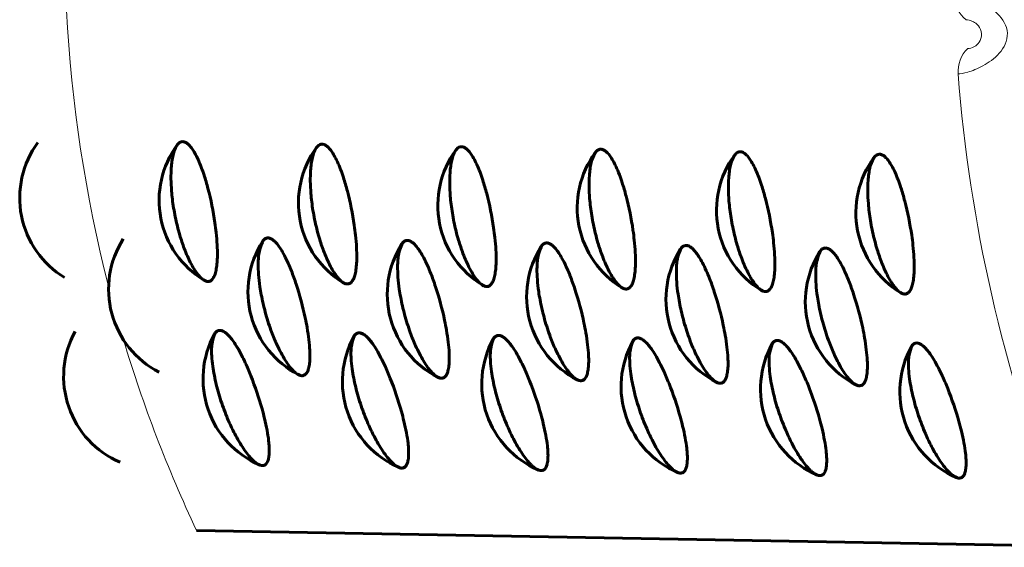
# Model space of a CAD drawing. Units: millimetres. Extents: x -2035 to 1854, y -1814 to 1737.
# Drawn here: x -13 to 3, y -299 to -291 of the extents above; entities that cross this region are included whole.
import ezdxf

# ---------------------------------------------------------------- set-up
doc = ezdxf.new("R2010")
doc.units = ezdxf.units.MM
doc.linetypes.add('K5LT_BASIC', pattern=[0])
doc.linetypes.add('K5LT_THIN', pattern=[0])

msp = doc.modelspace()

# ---------------------------------------------------------------- linework, layer by layer
at = {"color": 150, "linetype": 'K5LT_BASIC', "lineweight": 60}
msp.add_line((-9.854, -299.146), (5.084, -299.416), dxfattribs=at)
for centre, start, end in [((-11.194, -293.805), 143.6362, 238.683), ((-8.957, -293.845), 143.6351, 238.683), ((-6.72, -293.886), 143.6351, 238.683), ((-4.483, -293.926), 143.6351, 238.683), ((-2.246, -293.967), 143.6351, 238.683), ((-0.01, -294.007), 143.6351, 238.683), ((2.227, -294.047), 143.6351, 238.683), ((-9.768, -295.272), 147.4706, 242.6485), ((-7.531, -295.312), 147.4695, 242.6485), ((-5.295, -295.353), 147.4695, 242.6485), ((-3.058, -295.393), 147.4695, 242.6485), ((-0.821, -295.433), 147.4695, 242.6485), ((1.416, -295.474), 147.4695, 242.6485), ((-10.489, -296.674), 151.2771, 246.6176), ((-8.252, -296.714), 151.2761, 246.6176), ((-6.015, -296.755), 151.2761, 246.6176), ((-3.778, -296.795), 151.2761, 246.6176), ((-1.541, -296.836), 151.2761, 246.6176), ((0.696, -296.876), 151.2761, 246.6176), ((2.933, -296.917), 151.2761, 246.6176)]:
    msp.add_arc(centre, 1.5, start, end, dxfattribs=at)
at = {"color": 7, "linetype": 'K5LT_THIN', "lineweight": 18}
for centre, major_axis, ratio, start_param, end_param in [((7.904, -289.65), (0, 21.15), 0.939693, 1.412626, 1.837451), ((2.783, -290.542), (-0.009, -0.5), 0.960097, 4.758657, 5.667738), ((2.847, -291.776), (-0.009, -0.5), 0.960097, 3.902956, 4.812037), ((25.001, -289.873), (-0.427, -23.646), 0.960097, 4.812037, 5.116276), ((7.904, -289.65), (0, 21.15), 0.939693, 1.880096, 2.036414)]:
    msp.add_ellipse(centre, major_axis=major_axis, ratio=ratio, start_param=start_param, end_param=end_param, dxfattribs=at)
for points, knots in [([(2.303, -290.557), (2.337, -290.557), (2.391, -290.565), (2.534, -290.601), (2.622, -290.628), (2.811, -290.712), (2.913, -290.769), (3.085, -290.93), (3.154, -291.041), (3.164, -291.282), (3.106, -291.398), (2.952, -291.571), (2.857, -291.636), (2.678, -291.734), (2.594, -291.766), (2.455, -291.808), (2.402, -291.818), (2.368, -291.817)], [0, 0, 0, 0, 0.000358217, 0.000358217, 0.000716435, 0.000716435, 0.001074652, 0.001074652, 0.00143287, 0.00143287, 0.001791087, 0.001791087, 0.002149304, 0.002149304, 0.002507522, 0.002507522, 0.002865739, 0.002865739, 0.002865739, 0.002865739]), ([(2.522, -291.408), (2.55, -291.408), (2.587, -291.403), (2.657, -291.361), (2.684, -291.341), (2.73, -291.272), (2.746, -291.222), (2.741, -291.124), (2.721, -291.076), (2.667, -291.009), (2.638, -290.99), (2.564, -290.952), (2.526, -290.946), (2.498, -290.945)], [0, 0, 0, 0, 0.000295067, 0.000295067, 0.0004426, 0.0004426, 0.000590134, 0.000590134, 0.000737667, 0.000737667, 0.000885201, 0.000885201, 0.001180268, 0.001180268, 0.001180268, 0.001180268])]:
    msp.add_open_spline(points, degree=3, knots=knots, dxfattribs=at)
at = {"color": 150, "linetype": 'K5LT_BASIC', "lineweight": 60}
for points, knots in [([(-10.159, -292.947), (-10.146, -292.929), (-10.114, -292.905), (-10.062, -292.901), (-10.02, -292.918), (-9.973, -292.958), (-9.928, -293.012), (-9.88, -293.088), (-9.831, -293.186), (-9.781, -293.306), (-9.727, -293.461), (-9.642, -293.75), (-9.576, -294.078), (-9.538, -294.38), (-9.523, -294.561), (-9.519, -294.719), (-9.525, -294.847), (-9.537, -294.947), (-9.556, -295.028), (-9.58, -295.084), (-9.61, -295.126), (-9.65, -295.15), (-9.697, -295.148), (-9.748, -295.123), (-9.792, -295.084), (-9.84, -295.03), (-9.887, -294.963), (-9.943, -294.867), (-10, -294.75), (-10.063, -294.597), (-10.133, -294.387), (-10.2, -294.117), (-10.24, -293.876), (-10.26, -293.671), (-10.268, -293.498), (-10.264, -293.34), (-10.251, -293.216), (-10.228, -293.086), (-10.197, -293.003), (-10.162, -292.951), (-10.159, -292.947)], [0, 0, 0, 0, 1.44855, 2.096509, 3.065494, 3.813739, 4.660171, 5.42875, 6.343806, 7.304643, 8.172911, 9.502059, 12.603687, 13.5213, 14.708395, 15.870813, 16.679718, 17.599401, 18.502522, 19.287132, 19.947783, 20.960786, 21.973246, 22.689306, 23.653735, 24.18376, 24.960275, 25.869987, 26.812306, 27.676249, 29.005179, 30.684351, 32.262941, 33.023992, 34.212696, 35.369689, 36.154528, 36.978955, 38.664733, 39, 39, 39, 39]), ([(-10.165, -292.956), (-10.15, -292.935), (-10.121, -292.91), (-10.09, -292.903), (-10.077, -292.903)], [0, 0, 0, 0, 3.003924, 5, 5, 5, 5]), ([(-10.077, -292.903), (-10.061, -292.904), (-10.028, -292.913), (-9.977, -292.952), (-9.928, -293.012), (-9.88, -293.088), (-9.831, -293.186), (-9.781, -293.306), (-9.727, -293.461), (-9.642, -293.75), (-9.576, -294.078), (-9.538, -294.38), (-9.523, -294.561), (-9.519, -294.719), (-9.525, -294.847), (-9.537, -294.947), (-9.556, -295.028), (-9.58, -295.084), (-9.611, -295.127), (-9.647, -295.148), (-9.691, -295.149), (-9.72, -295.137), (-9.737, -295.127)], [0, 0, 0, 0, 1.006117, 2.114954, 3.058096, 3.913352, 4.931606, 6.000806, 6.966996, 8.446045, 11.897472, 12.918573, 14.239548, 15.533062, 16.433194, 17.456598, 18.461574, 19.334675, 20.067199, 21.252868, 22.036727, 23, 23, 23, 23]), ([(-7.922, -292.987), (-7.909, -292.97), (-7.877, -292.945), (-7.825, -292.942), (-7.783, -292.959), (-7.736, -292.998), (-7.691, -293.052), (-7.644, -293.129), (-7.594, -293.226), (-7.544, -293.346), (-7.49, -293.502), (-7.405, -293.791), (-7.339, -294.118), (-7.301, -294.421), (-7.286, -294.601), (-7.282, -294.759), (-7.288, -294.887), (-7.3, -294.988), (-7.319, -295.069), (-7.343, -295.124), (-7.373, -295.166), (-7.413, -295.191), (-7.46, -295.188), (-7.511, -295.163), (-7.555, -295.125), (-7.603, -295.07), (-7.65, -295.004), (-7.706, -294.907), (-7.763, -294.79), (-7.826, -294.637), (-7.896, -294.428), (-7.963, -294.158), (-8.003, -293.916), (-8.023, -293.711), (-8.032, -293.538), (-8.027, -293.38), (-8.014, -293.256), (-7.991, -293.127), (-7.96, -293.043), (-7.925, -292.991), (-7.922, -292.987)], [0, 0, 0, 0, 1.44855, 2.096509, 3.065494, 3.813739, 4.660171, 5.42875, 6.343806, 7.304643, 8.172911, 9.502059, 12.603687, 13.5213, 14.708395, 15.870813, 16.679718, 17.599401, 18.502522, 19.287132, 19.947783, 20.960786, 21.973246, 22.689306, 23.653735, 24.18376, 24.960275, 25.869987, 26.812306, 27.676249, 29.005179, 30.684351, 32.262941, 33.023992, 34.212696, 35.369689, 36.154528, 36.978955, 38.664733, 39, 39, 39, 39]), ([(-7.928, -292.996), (-7.913, -292.975), (-7.884, -292.95), (-7.853, -292.943), (-7.84, -292.944)], [0, 0, 0, 0, 3.003924, 5, 5, 5, 5]), ([(-7.84, -292.944), (-7.825, -292.944), (-7.791, -292.953), (-7.74, -292.992), (-7.691, -293.052), (-7.644, -293.129), (-7.594, -293.226), (-7.544, -293.346), (-7.49, -293.502), (-7.405, -293.791), (-7.339, -294.118), (-7.301, -294.421), (-7.286, -294.601), (-7.282, -294.759), (-7.288, -294.887), (-7.3, -294.988), (-7.319, -295.069), (-7.343, -295.124), (-7.374, -295.167), (-7.41, -295.189), (-7.454, -295.189), (-7.483, -295.177), (-7.5, -295.167)], [0, 0, 0, 0, 1.006117, 2.114954, 3.058096, 3.913352, 4.931606, 6.000806, 6.966996, 8.446045, 11.897472, 12.918573, 14.239548, 15.533062, 16.433194, 17.456598, 18.461574, 19.334675, 20.067199, 21.252868, 22.036727, 23, 23, 23, 23]), ([(-5.685, -293.028), (-5.672, -293.01), (-5.64, -292.986), (-5.588, -292.982), (-5.546, -292.999), (-5.499, -293.039), (-5.454, -293.093), (-5.407, -293.169), (-5.357, -293.267), (-5.307, -293.387), (-5.253, -293.542), (-5.168, -293.831), (-5.102, -294.159), (-5.064, -294.461), (-5.049, -294.642), (-5.045, -294.8), (-5.051, -294.928), (-5.063, -295.028), (-5.082, -295.109), (-5.106, -295.165), (-5.136, -295.207), (-5.176, -295.231), (-5.223, -295.229), (-5.274, -295.204), (-5.318, -295.165), (-5.366, -295.11), (-5.413, -295.044), (-5.469, -294.948), (-5.526, -294.83), (-5.589, -294.678), (-5.659, -294.468), (-5.726, -294.198), (-5.766, -293.957), (-5.786, -293.752), (-5.795, -293.579), (-5.79, -293.421), (-5.777, -293.297), (-5.754, -293.167), (-5.723, -293.083), (-5.688, -293.032), (-5.685, -293.028)], [0, 0, 0, 0, 1.44855, 2.096509, 3.065494, 3.813739, 4.660171, 5.42875, 6.343806, 7.304643, 8.172911, 9.502059, 12.603687, 13.5213, 14.708395, 15.870813, 16.679718, 17.599401, 18.502522, 19.287132, 19.947783, 20.960786, 21.973246, 22.689306, 23.653735, 24.18376, 24.960275, 25.869987, 26.812306, 27.676249, 29.005179, 30.684351, 32.262941, 33.023992, 34.212696, 35.369689, 36.154528, 36.978955, 38.664733, 39, 39, 39, 39]), ([(-5.691, -293.037), (-5.676, -293.016), (-5.647, -292.991), (-5.616, -292.984), (-5.603, -292.984)], [0, 0, 0, 0, 3.003924, 5, 5, 5, 5]), ([(-5.603, -292.984), (-5.588, -292.984), (-5.554, -292.994), (-5.504, -293.033), (-5.454, -293.093), (-5.407, -293.169), (-5.357, -293.267), (-5.307, -293.387), (-5.253, -293.542), (-5.168, -293.831), (-5.102, -294.159), (-5.064, -294.461), (-5.049, -294.642), (-5.045, -294.8), (-5.051, -294.928), (-5.063, -295.028), (-5.082, -295.109), (-5.106, -295.165), (-5.137, -295.208), (-5.173, -295.229), (-5.217, -295.23), (-5.246, -295.218), (-5.263, -295.208)], [0, 0, 0, 0, 1.006117, 2.114954, 3.058096, 3.913352, 4.931606, 6.000806, 6.966996, 8.446045, 11.897472, 12.918573, 14.239548, 15.533062, 16.433194, 17.456598, 18.461574, 19.334675, 20.067199, 21.252868, 22.036727, 23, 23, 23, 23]), ([(-3.448, -293.068), (-3.435, -293.05), (-3.403, -293.026), (-3.351, -293.023), (-3.309, -293.039), (-3.262, -293.079), (-3.217, -293.133), (-3.17, -293.209), (-3.12, -293.307), (-3.07, -293.427), (-3.016, -293.583), (-2.931, -293.872), (-2.865, -294.199), (-2.827, -294.502), (-2.812, -294.682), (-2.808, -294.84), (-2.814, -294.968), (-2.826, -295.068), (-2.845, -295.149), (-2.869, -295.205), (-2.899, -295.247), (-2.939, -295.272), (-2.986, -295.269), (-3.037, -295.244), (-3.081, -295.206), (-3.129, -295.151), (-3.176, -295.085), (-3.232, -294.988), (-3.289, -294.871), (-3.352, -294.718), (-3.422, -294.509), (-3.489, -294.239), (-3.529, -293.997), (-3.549, -293.792), (-3.558, -293.619), (-3.553, -293.461), (-3.54, -293.337), (-3.517, -293.208), (-3.486, -293.124), (-3.451, -293.072), (-3.448, -293.068)], [0, 0, 0, 0, 1.44855, 2.096509, 3.065494, 3.813739, 4.660171, 5.42875, 6.343806, 7.304643, 8.172911, 9.502059, 12.603687, 13.5213, 14.708395, 15.870813, 16.679718, 17.599401, 18.502522, 19.287132, 19.947783, 20.960786, 21.973246, 22.689306, 23.653735, 24.18376, 24.960275, 25.869987, 26.812306, 27.676249, 29.005179, 30.684351, 32.262941, 33.023992, 34.212696, 35.369689, 36.154528, 36.978955, 38.664733, 39, 39, 39, 39]), ([(-3.454, -293.077), (-3.439, -293.056), (-3.41, -293.031), (-3.379, -293.024), (-3.366, -293.025)], [0, 0, 0, 0, 3.003924, 5, 5, 5, 5]), ([(-3.366, -293.025), (-3.351, -293.025), (-3.317, -293.034), (-3.267, -293.073), (-3.217, -293.133), (-3.17, -293.209), (-3.12, -293.307), (-3.07, -293.427), (-3.016, -293.583), (-2.931, -293.872), (-2.865, -294.199), (-2.827, -294.502), (-2.812, -294.682), (-2.808, -294.84), (-2.814, -294.968), (-2.826, -295.068), (-2.845, -295.149), (-2.869, -295.205), (-2.9, -295.248), (-2.936, -295.27), (-2.98, -295.27), (-3.009, -295.258), (-3.026, -295.248)], [0, 0, 0, 0, 1.006117, 2.114954, 3.058096, 3.913352, 4.931606, 6.000806, 6.966996, 8.446045, 11.897472, 12.918573, 14.239548, 15.533062, 16.433194, 17.456598, 18.461574, 19.334675, 20.067199, 21.252868, 22.036727, 23, 23, 23, 23]), ([(-1.211, -293.108), (-1.198, -293.091), (-1.166, -293.067), (-1.114, -293.063), (-1.072, -293.08), (-1.025, -293.119), (-0.98, -293.174), (-0.933, -293.25), (-0.883, -293.348), (-0.833, -293.468), (-0.779, -293.623), (-0.695, -293.912), (-0.628, -294.239), (-0.59, -294.542), (-0.575, -294.723), (-0.571, -294.881), (-0.577, -295.008), (-0.589, -295.109), (-0.608, -295.19), (-0.632, -295.246), (-0.663, -295.288), (-0.702, -295.312), (-0.749, -295.31), (-0.8, -295.285), (-0.844, -295.246), (-0.892, -295.191), (-0.939, -295.125), (-0.995, -295.029), (-1.052, -294.911), (-1.115, -294.759), (-1.185, -294.549), (-1.252, -294.279), (-1.292, -294.038), (-1.313, -293.832), (-1.321, -293.66), (-1.316, -293.501), (-1.303, -293.378), (-1.28, -293.248), (-1.249, -293.164), (-1.214, -293.113), (-1.211, -293.108)], [0, 0, 0, 0, 1.44855, 2.096509, 3.065494, 3.813739, 4.660171, 5.42875, 6.343806, 7.304643, 8.172911, 9.502059, 12.603687, 13.5213, 14.708395, 15.870813, 16.679718, 17.599401, 18.502522, 19.287132, 19.947783, 20.960786, 21.973246, 22.689306, 23.653735, 24.18376, 24.960275, 25.869987, 26.812306, 27.676249, 29.005179, 30.684351, 32.262941, 33.023992, 34.212696, 35.369689, 36.154528, 36.978955, 38.664733, 39, 39, 39, 39]), ([(-1.217, -293.118), (-1.202, -293.096), (-1.173, -293.071), (-1.142, -293.065), (-1.129, -293.065)], [0, 0, 0, 0, 3.003924, 5, 5, 5, 5]), ([(-1.129, -293.065), (-1.114, -293.065), (-1.08, -293.074), (-1.03, -293.114), (-0.98, -293.174), (-0.933, -293.25), (-0.883, -293.348), (-0.833, -293.468), (-0.779, -293.623), (-0.695, -293.912), (-0.628, -294.239), (-0.59, -294.542), (-0.575, -294.723), (-0.571, -294.881), (-0.577, -295.008), (-0.589, -295.109), (-0.608, -295.19), (-0.632, -295.246), (-0.663, -295.288), (-0.699, -295.31), (-0.743, -295.31), (-0.773, -295.299), (-0.789, -295.288)], [0, 0, 0, 0, 1.006117, 2.114954, 3.058096, 3.913352, 4.931606, 6.000806, 6.966996, 8.446045, 11.897472, 12.918573, 14.239548, 15.533062, 16.433194, 17.456598, 18.461574, 19.334675, 20.067199, 21.252868, 22.036727, 23, 23, 23, 23]), ([(1.026, -293.149), (1.039, -293.131), (1.071, -293.107), (1.123, -293.104), (1.165, -293.12), (1.212, -293.16), (1.257, -293.214), (1.304, -293.29), (1.354, -293.388), (1.404, -293.508), (1.458, -293.663), (1.542, -293.952), (1.608, -294.28), (1.647, -294.583), (1.662, -294.763), (1.666, -294.921), (1.66, -295.049), (1.648, -295.149), (1.629, -295.23), (1.605, -295.286), (1.574, -295.328), (1.535, -295.352), (1.488, -295.35), (1.437, -295.325), (1.393, -295.287), (1.345, -295.232), (1.298, -295.166), (1.242, -295.069), (1.185, -294.952), (1.122, -294.799), (1.052, -294.589), (0.985, -294.319), (0.945, -294.078), (0.924, -293.873), (0.916, -293.7), (0.921, -293.542), (0.934, -293.418), (0.957, -293.289), (0.988, -293.205), (1.023, -293.153), (1.026, -293.149)], [0, 0, 0, 0, 1.44855, 2.096509, 3.065494, 3.813739, 4.660171, 5.42875, 6.343806, 7.304643, 8.172911, 9.502059, 12.603687, 13.5213, 14.708395, 15.870813, 16.679718, 17.599401, 18.502522, 19.287132, 19.947783, 20.960786, 21.973246, 22.689306, 23.653735, 24.18376, 24.960275, 25.869987, 26.812306, 27.676249, 29.005179, 30.684351, 32.262941, 33.023992, 34.212696, 35.369689, 36.154528, 36.978955, 38.664733, 39, 39, 39, 39]), ([(1.02, -293.158), (1.035, -293.137), (1.064, -293.112), (1.095, -293.105), (1.108, -293.105)], [0, 0, 0, 0, 3.003924, 5, 5, 5, 5]), ([(1.108, -293.105), (1.123, -293.106), (1.157, -293.115), (1.207, -293.154), (1.257, -293.214), (1.304, -293.29), (1.354, -293.388), (1.404, -293.508), (1.458, -293.663), (1.542, -293.952), (1.608, -294.28), (1.647, -294.583), (1.662, -294.763), (1.666, -294.921), (1.66, -295.049), (1.648, -295.149), (1.629, -295.23), (1.605, -295.286), (1.574, -295.329), (1.538, -295.35), (1.494, -295.351), (1.464, -295.339), (1.448, -295.329)], [0, 0, 0, 0, 1.006117, 2.114954, 3.058096, 3.913352, 4.931606, 6.000806, 6.966996, 8.446045, 11.897472, 12.918573, 14.239548, 15.533062, 16.433194, 17.456598, 18.461574, 19.334675, 20.067199, 21.252868, 22.036727, 23, 23, 23, 23]), ([(-8.782, -294.483), (-8.779, -294.478), (-8.748, -294.451), (-8.695, -294.446), (-8.65, -294.463), (-8.6, -294.502), (-8.553, -294.556), (-8.5, -294.631), (-8.445, -294.728), (-8.387, -294.846), (-8.323, -295), (-8.221, -295.285), (-8.134, -295.608), (-8.077, -295.906), (-8.051, -296.084), (-8.037, -296.239), (-8.034, -296.365), (-8.04, -296.464), (-8.055, -296.543), (-8.075, -296.598), (-8.103, -296.639), (-8.141, -296.663), (-8.188, -296.661), (-8.24, -296.636), (-8.287, -296.598), (-8.338, -296.544), (-8.389, -296.479), (-8.451, -296.385), (-8.515, -296.269), (-8.587, -296.119), (-8.671, -295.913), (-8.755, -295.647), (-8.809, -295.409), (-8.843, -295.206), (-8.862, -295.036), (-8.867, -294.88), (-8.862, -294.758), (-8.846, -294.621), (-8.786, -294.49), (-8.782, -294.483)], [0, 0, 0, 0, 1.398669, 2.124644, 3.073628, 3.803224, 4.627954, 5.376826, 6.268418, 7.204619, 8.050623, 9.345691, 12.36779, 13.261874, 14.418531, 15.551143, 16.339307, 17.235408, 18.115373, 18.879865, 19.523576, 20.510605, 21.497104, 22.194804, 23.134503, 23.650939, 24.407543, 25.293929, 26.212085, 27.053876, 28.348731, 29.984848, 31.522961, 32.264498, 33.422722, 34.548971, 35.309376, 36.103499, 38, 38, 38, 38]), ([(-8.796, -294.506), (-8.784, -294.486), (-8.756, -294.457), (-8.724, -294.448), (-8.708, -294.449)], [0, 0, 0, 0, 2.576032, 5, 5, 5, 5]), ([(-8.708, -294.449), (-8.692, -294.449), (-8.658, -294.458), (-8.605, -294.497), (-8.553, -294.556), (-8.5, -294.631), (-8.445, -294.728), (-8.387, -294.846), (-8.323, -295), (-8.221, -295.285), (-8.134, -295.608), (-8.077, -295.906), (-8.051, -296.084), (-8.037, -296.239), (-8.034, -296.365), (-8.04, -296.464), (-8.055, -296.543), (-8.075, -296.598), (-8.103, -296.64), (-8.148, -296.667), (-8.192, -296.659), (-8.221, -296.644)], [0, 0, 0, 0, 0.969065, 2.037067, 2.945476, 3.769236, 4.74999, 5.779814, 6.710422, 8.135002, 11.459324, 12.442821, 13.715148, 14.961026, 15.828009, 16.813725, 17.78169, 18.622638, 19.327239, 20.459795, 22, 22, 22, 22]), ([(-6.545, -294.523), (-6.542, -294.519), (-6.511, -294.492), (-6.458, -294.486), (-6.413, -294.504), (-6.363, -294.543), (-6.316, -294.596), (-6.263, -294.672), (-6.208, -294.768), (-6.15, -294.887), (-6.086, -295.04), (-5.984, -295.326), (-5.897, -295.648), (-5.84, -295.947), (-5.814, -296.124), (-5.8, -296.28), (-5.797, -296.405), (-5.803, -296.504), (-5.818, -296.583), (-5.838, -296.638), (-5.866, -296.679), (-5.904, -296.703), (-5.951, -296.701), (-6.003, -296.676), (-6.05, -296.639), (-6.101, -296.585), (-6.152, -296.52), (-6.214, -296.425), (-6.278, -296.309), (-6.35, -296.159), (-6.434, -295.953), (-6.518, -295.687), (-6.572, -295.449), (-6.606, -295.247), (-6.625, -295.076), (-6.63, -294.921), (-6.625, -294.799), (-6.609, -294.661), (-6.549, -294.53), (-6.545, -294.523)], [0, 0, 0, 0, 1.398669, 2.124644, 3.073628, 3.803224, 4.627954, 5.376826, 6.268418, 7.204619, 8.050623, 9.345691, 12.36779, 13.261874, 14.418531, 15.551143, 16.339307, 17.235408, 18.115373, 18.879865, 19.523576, 20.510605, 21.497104, 22.194804, 23.134503, 23.650939, 24.407543, 25.293929, 26.212085, 27.053876, 28.348731, 29.984848, 31.522961, 32.264498, 33.422722, 34.548971, 35.309376, 36.103499, 38, 38, 38, 38]), ([(-6.559, -294.546), (-6.547, -294.526), (-6.519, -294.498), (-6.487, -294.489), (-6.471, -294.489)], [0, 0, 0, 0, 2.576032, 5, 5, 5, 5]), ([(-6.471, -294.489), (-6.455, -294.489), (-6.422, -294.498), (-6.368, -294.537), (-6.316, -294.596), (-6.263, -294.672), (-6.208, -294.768), (-6.15, -294.887), (-6.086, -295.04), (-5.984, -295.326), (-5.897, -295.648), (-5.84, -295.947), (-5.814, -296.124), (-5.8, -296.28), (-5.797, -296.405), (-5.803, -296.504), (-5.818, -296.583), (-5.838, -296.638), (-5.866, -296.68), (-5.911, -296.708), (-5.955, -296.699), (-5.984, -296.685)], [0, 0, 0, 0, 0.969065, 2.037067, 2.945476, 3.769236, 4.74999, 5.779814, 6.710422, 8.135002, 11.459324, 12.442821, 13.715148, 14.961026, 15.828009, 16.813725, 17.78169, 18.622638, 19.327239, 20.459795, 22, 22, 22, 22]), ([(-4.308, -294.564), (-4.305, -294.559), (-4.274, -294.532), (-4.221, -294.527), (-4.176, -294.544), (-4.126, -294.583), (-4.079, -294.637), (-4.026, -294.712), (-3.971, -294.809), (-3.913, -294.927), (-3.849, -295.081), (-3.747, -295.366), (-3.66, -295.689), (-3.603, -295.987), (-3.577, -296.165), (-3.563, -296.32), (-3.56, -296.446), (-3.566, -296.544), (-3.581, -296.624), (-3.601, -296.679), (-3.629, -296.72), (-3.667, -296.744), (-3.714, -296.742), (-3.766, -296.717), (-3.813, -296.679), (-3.864, -296.625), (-3.915, -296.56), (-3.977, -296.465), (-4.041, -296.35), (-4.113, -296.2), (-4.197, -295.993), (-4.281, -295.728), (-4.335, -295.49), (-4.369, -295.287), (-4.388, -295.117), (-4.393, -294.961), (-4.388, -294.839), (-4.372, -294.702), (-4.312, -294.571), (-4.308, -294.564)], [0, 0, 0, 0, 1.398669, 2.124644, 3.073628, 3.803224, 4.627954, 5.376826, 6.268418, 7.204619, 8.050623, 9.345691, 12.36779, 13.261874, 14.418531, 15.551143, 16.339307, 17.235408, 18.115373, 18.879865, 19.523576, 20.510605, 21.497104, 22.194804, 23.134503, 23.650939, 24.407543, 25.293929, 26.212085, 27.053876, 28.348731, 29.984848, 31.522961, 32.264498, 33.422722, 34.548971, 35.309376, 36.103499, 38, 38, 38, 38]), ([(-4.322, -294.586), (-4.31, -294.567), (-4.282, -294.538), (-4.25, -294.529), (-4.234, -294.529)], [0, 0, 0, 0, 2.576032, 5, 5, 5, 5]), ([(-4.234, -294.529), (-4.218, -294.53), (-4.185, -294.539), (-4.132, -294.577), (-4.079, -294.637), (-4.026, -294.712), (-3.971, -294.809), (-3.913, -294.927), (-3.849, -295.081), (-3.747, -295.366), (-3.66, -295.689), (-3.603, -295.987), (-3.577, -296.165), (-3.563, -296.32), (-3.56, -296.446), (-3.566, -296.544), (-3.581, -296.624), (-3.601, -296.679), (-3.629, -296.721), (-3.674, -296.748), (-3.718, -296.74), (-3.747, -296.725)], [0, 0, 0, 0, 0.969065, 2.037067, 2.945476, 3.769236, 4.74999, 5.779814, 6.710422, 8.135002, 11.459324, 12.442821, 13.715148, 14.961026, 15.828009, 16.813725, 17.78169, 18.622638, 19.327239, 20.459795, 22, 22, 22, 22]), ([(-2.071, -294.604), (-2.068, -294.599), (-2.037, -294.572), (-1.984, -294.567), (-1.939, -294.584), (-1.889, -294.624), (-1.842, -294.677), (-1.789, -294.753), (-1.734, -294.849), (-1.676, -294.968), (-1.612, -295.121), (-1.51, -295.406), (-1.423, -295.729), (-1.366, -296.027), (-1.34, -296.205), (-1.326, -296.36), (-1.323, -296.486), (-1.329, -296.585), (-1.344, -296.664), (-1.364, -296.719), (-1.392, -296.76), (-1.43, -296.784), (-1.477, -296.782), (-1.529, -296.757), (-1.576, -296.72), (-1.627, -296.666), (-1.678, -296.601), (-1.74, -296.506), (-1.804, -296.39), (-1.876, -296.24), (-1.96, -296.034), (-2.044, -295.768), (-2.098, -295.53), (-2.132, -295.328), (-2.151, -295.157), (-2.156, -295.001), (-2.151, -294.88), (-2.135, -294.742), (-2.075, -294.611), (-2.071, -294.604)], [0, 0, 0, 0, 1.398669, 2.124644, 3.073628, 3.803224, 4.627954, 5.376826, 6.268418, 7.204619, 8.050623, 9.345691, 12.36779, 13.261874, 14.418531, 15.551143, 16.339307, 17.235408, 18.115373, 18.879865, 19.523576, 20.510605, 21.497104, 22.194804, 23.134503, 23.650939, 24.407543, 25.293929, 26.212085, 27.053876, 28.348731, 29.984848, 31.522961, 32.264498, 33.422722, 34.548971, 35.309376, 36.103499, 38, 38, 38, 38]), ([(-2.085, -294.627), (-2.073, -294.607), (-2.045, -294.579), (-2.013, -294.57), (-1.997, -294.57)], [0, 0, 0, 0, 2.576032, 5, 5, 5, 5]), ([(-1.997, -294.57), (-1.981, -294.57), (-1.948, -294.579), (-1.895, -294.618), (-1.842, -294.677), (-1.789, -294.753), (-1.734, -294.849), (-1.676, -294.968), (-1.612, -295.121), (-1.51, -295.406), (-1.423, -295.729), (-1.366, -296.027), (-1.34, -296.205), (-1.326, -296.36), (-1.323, -296.486), (-1.329, -296.585), (-1.344, -296.664), (-1.364, -296.719), (-1.392, -296.761), (-1.437, -296.789), (-1.482, -296.78), (-1.51, -296.766)], [0, 0, 0, 0, 0.969065, 2.037067, 2.945476, 3.769236, 4.74999, 5.779814, 6.710422, 8.135002, 11.459324, 12.442821, 13.715148, 14.961026, 15.828009, 16.813725, 17.78169, 18.622638, 19.327239, 20.459795, 22, 22, 22, 22]), ([(0.166, -294.645), (0.169, -294.64), (0.2, -294.613), (0.253, -294.608), (0.298, -294.625), (0.347, -294.664), (0.395, -294.718), (0.448, -294.793), (0.503, -294.89), (0.56, -295.008), (0.625, -295.162), (0.727, -295.447), (0.814, -295.77), (0.871, -296.068), (0.897, -296.246), (0.911, -296.401), (0.914, -296.526), (0.908, -296.625), (0.893, -296.705), (0.873, -296.76), (0.845, -296.801), (0.807, -296.825), (0.76, -296.822), (0.708, -296.798), (0.661, -296.76), (0.61, -296.706), (0.559, -296.641), (0.497, -296.546), (0.432, -296.431), (0.361, -296.281), (0.277, -296.074), (0.193, -295.809), (0.139, -295.571), (0.105, -295.368), (0.086, -295.198), (0.081, -295.042), (0.086, -294.92), (0.102, -294.782), (0.162, -294.651), (0.166, -294.645)], [0, 0, 0, 0, 1.398669, 2.124644, 3.073628, 3.803224, 4.627954, 5.376826, 6.268418, 7.204619, 8.050623, 9.345691, 12.36779, 13.261874, 14.418531, 15.551143, 16.339307, 17.235408, 18.115373, 18.879865, 19.523576, 20.510605, 21.497104, 22.194804, 23.134503, 23.650939, 24.407543, 25.293929, 26.212085, 27.053876, 28.348731, 29.984848, 31.522961, 32.264498, 33.422722, 34.548971, 35.309376, 36.103499, 38, 38, 38, 38]), ([(0.152, -294.667), (0.164, -294.648), (0.192, -294.619), (0.224, -294.61), (0.24, -294.61)], [0, 0, 0, 0, 2.576032, 5, 5, 5, 5]), ([(0.24, -294.61), (0.255, -294.611), (0.289, -294.62), (0.342, -294.658), (0.395, -294.718), (0.448, -294.793), (0.503, -294.89), (0.56, -295.008), (0.625, -295.162), (0.727, -295.447), (0.814, -295.77), (0.871, -296.068), (0.897, -296.246), (0.911, -296.401), (0.914, -296.526), (0.908, -296.625), (0.893, -296.705), (0.873, -296.759), (0.845, -296.801), (0.8, -296.829), (0.755, -296.821), (0.727, -296.806)], [0, 0, 0, 0, 0.969065, 2.037067, 2.945476, 3.769236, 4.74999, 5.779814, 6.710422, 8.135002, 11.459324, 12.442821, 13.715148, 14.961026, 15.828009, 16.813725, 17.78169, 18.622638, 19.327239, 20.459795, 22, 22, 22, 22]), ([(-9.556, -295.972), (-9.553, -295.967), (-9.526, -295.939), (-9.478, -295.93), (-9.432, -295.942), (-9.377, -295.979), (-9.321, -296.036), (-9.262, -296.112), (-9.2, -296.207), (-9.136, -296.324), (-9.062, -296.475), (-8.942, -296.756), (-8.835, -297.072), (-8.759, -297.365), (-8.722, -297.539), (-8.698, -297.691), (-8.688, -297.814), (-8.688, -297.91), (-8.697, -297.988), (-8.714, -298.042), (-8.739, -298.082), (-8.775, -298.105), (-8.822, -298.103), (-8.876, -298.079), (-8.926, -298.042), (-8.98, -297.989), (-9.035, -297.926), (-9.103, -297.833), (-9.174, -297.72), (-9.256, -297.573), (-9.352, -297.371), (-9.456, -297.101), (-9.529, -296.852), (-9.572, -296.655), (-9.599, -296.497), (-9.613, -296.358), (-9.615, -296.238), (-9.608, -296.106), (-9.559, -295.978), (-9.556, -295.972)], [0, 0, 0, 0, 1.333892, 2.040852, 2.918559, 3.80927, 4.685844, 5.444794, 6.342896, 7.282034, 8.128694, 9.423762, 12.445861, 13.339945, 14.496602, 15.629214, 16.417378, 17.313479, 18.193444, 18.957936, 19.601647, 20.588675, 21.575175, 22.272874, 23.212574, 23.729009, 24.485614, 25.371999, 26.290156, 27.131947, 28.426802, 30.062918, 31.753377, 32.602802, 33.500792, 34.626078, 35.382626, 36.168543, 38, 38, 38, 38]), ([(-9.568, -295.994), (-9.56, -295.979), (-9.545, -295.959), (-9.516, -295.938), (-9.495, -295.933), (-9.48, -295.933)], [0, 0, 0, 0, 2.165295, 3.498321, 6, 6, 6, 6]), ([(-9.48, -295.933), (-9.465, -295.933), (-9.431, -295.942), (-9.375, -295.98), (-9.319, -296.039), (-9.262, -296.113), (-9.2, -296.208), (-9.136, -296.324), (-9.062, -296.475), (-8.942, -296.756), (-8.835, -297.072), (-8.759, -297.365), (-8.722, -297.539), (-8.698, -297.691), (-8.688, -297.814), (-8.688, -297.91), (-8.697, -297.988), (-8.714, -298.041), (-8.739, -298.082), (-8.78, -298.108), (-8.822, -298.102), (-8.848, -298.091)], [0, 0, 0, 0, 0.976065, 2.051781, 2.966752, 3.796461, 4.784299, 5.821563, 6.758892, 8.193763, 11.542096, 12.532697, 13.814215, 15.069091, 15.942337, 16.935173, 17.910129, 18.757149, 19.465863, 20.596773, 22, 22, 22, 22]), ([(-7.319, -296.012), (-7.316, -296.007), (-7.289, -295.98), (-7.241, -295.97), (-7.195, -295.982), (-7.14, -296.019), (-7.084, -296.076), (-7.025, -296.152), (-6.963, -296.248), (-6.899, -296.365), (-6.825, -296.516), (-6.705, -296.796), (-6.598, -297.113), (-6.522, -297.405), (-6.485, -297.579), (-6.461, -297.731), (-6.451, -297.854), (-6.451, -297.951), (-6.46, -298.028), (-6.477, -298.082), (-6.502, -298.122), (-6.538, -298.146), (-6.585, -298.143), (-6.639, -298.119), (-6.689, -298.082), (-6.743, -298.03), (-6.798, -297.966), (-6.866, -297.873), (-6.937, -297.76), (-7.019, -297.613), (-7.115, -297.411), (-7.219, -297.142), (-7.292, -296.893), (-7.335, -296.695), (-7.362, -296.538), (-7.376, -296.398), (-7.378, -296.279), (-7.371, -296.146), (-7.322, -296.019), (-7.319, -296.012)], [0, 0, 0, 0, 1.333892, 2.040852, 2.918559, 3.80927, 4.685844, 5.444794, 6.342896, 7.282034, 8.128694, 9.423762, 12.445861, 13.339945, 14.496602, 15.629214, 16.417378, 17.313479, 18.193444, 18.957936, 19.601647, 20.588675, 21.575175, 22.272874, 23.212574, 23.729009, 24.485614, 25.371999, 26.290156, 27.131947, 28.426802, 30.062918, 31.753377, 32.602802, 33.500792, 34.626078, 35.382626, 36.168543, 38, 38, 38, 38]), ([(-7.331, -296.034), (-7.323, -296.019), (-7.308, -296), (-7.279, -295.978), (-7.258, -295.973), (-7.243, -295.973)], [0, 0, 0, 0, 2.165295, 3.498321, 6, 6, 6, 6]), ([(-7.243, -295.973), (-7.228, -295.974), (-7.194, -295.983), (-7.138, -296.021), (-7.082, -296.079), (-7.025, -296.153), (-6.963, -296.248), (-6.899, -296.365), (-6.825, -296.516), (-6.705, -296.796), (-6.598, -297.113), (-6.522, -297.405), (-6.485, -297.579), (-6.461, -297.731), (-6.451, -297.854), (-6.451, -297.951), (-6.46, -298.028), (-6.477, -298.082), (-6.502, -298.123), (-6.543, -298.149), (-6.585, -298.143), (-6.611, -298.132)], [0, 0, 0, 0, 0.976065, 2.051781, 2.966752, 3.796461, 4.784299, 5.821563, 6.758892, 8.193763, 11.542096, 12.532697, 13.814215, 15.069091, 15.942337, 16.935173, 17.910129, 18.757149, 19.465863, 20.596773, 22, 22, 22, 22]), ([(-5.082, -296.052), (-5.079, -296.048), (-5.052, -296.02), (-5.004, -296.011), (-4.958, -296.023), (-4.903, -296.06), (-4.847, -296.117), (-4.788, -296.192), (-4.726, -296.288), (-4.662, -296.405), (-4.588, -296.556), (-4.468, -296.836), (-4.361, -297.153), (-4.285, -297.445), (-4.248, -297.62), (-4.224, -297.772), (-4.214, -297.894), (-4.214, -297.991), (-4.223, -298.069), (-4.24, -298.122), (-4.265, -298.163), (-4.301, -298.186), (-4.349, -298.184), (-4.402, -298.16), (-4.452, -298.123), (-4.506, -298.07), (-4.561, -298.006), (-4.629, -297.914), (-4.7, -297.801), (-4.782, -297.654), (-4.878, -297.452), (-4.982, -297.182), (-5.055, -296.933), (-5.099, -296.736), (-5.125, -296.578), (-5.139, -296.439), (-5.142, -296.319), (-5.134, -296.187), (-5.085, -296.059), (-5.082, -296.052)], [0, 0, 0, 0, 1.333892, 2.040852, 2.918559, 3.80927, 4.685844, 5.444794, 6.342896, 7.282034, 8.128694, 9.423762, 12.445861, 13.339945, 14.496602, 15.629214, 16.417378, 17.313479, 18.193444, 18.957936, 19.601647, 20.588675, 21.575175, 22.272874, 23.212574, 23.729009, 24.485614, 25.371999, 26.290156, 27.131947, 28.426802, 30.062918, 31.753377, 32.602802, 33.500792, 34.626078, 35.382626, 36.168543, 38, 38, 38, 38]), ([(-5.094, -296.074), (-5.086, -296.06), (-5.071, -296.04), (-5.042, -296.019), (-5.021, -296.013), (-5.006, -296.014)], [0, 0, 0, 0, 2.165295, 3.498321, 6, 6, 6, 6]), ([(-5.006, -296.014), (-4.991, -296.014), (-4.957, -296.023), (-4.901, -296.061), (-4.845, -296.119), (-4.788, -296.194), (-4.726, -296.289), (-4.662, -296.405), (-4.588, -296.556), (-4.468, -296.836), (-4.361, -297.153), (-4.285, -297.445), (-4.248, -297.62), (-4.224, -297.772), (-4.214, -297.894), (-4.214, -297.991), (-4.223, -298.069), (-4.24, -298.122), (-4.265, -298.163), (-4.306, -298.189), (-4.348, -298.183), (-4.374, -298.172)], [0, 0, 0, 0, 0.976065, 2.051781, 2.966752, 3.796461, 4.784299, 5.821563, 6.758892, 8.193763, 11.542096, 12.532697, 13.814215, 15.069091, 15.942337, 16.935173, 17.910129, 18.757149, 19.465863, 20.596773, 22, 22, 22, 22]), ([(-2.845, -296.093), (-2.842, -296.088), (-2.815, -296.06), (-2.767, -296.051), (-2.721, -296.063), (-2.666, -296.1), (-2.61, -296.157), (-2.551, -296.233), (-2.489, -296.328), (-2.425, -296.445), (-2.351, -296.596), (-2.231, -296.877), (-2.124, -297.194), (-2.048, -297.486), (-2.011, -297.66), (-1.987, -297.812), (-1.977, -297.935), (-1.977, -298.032), (-1.986, -298.109), (-2.003, -298.163), (-2.028, -298.203), (-2.064, -298.227), (-2.112, -298.224), (-2.165, -298.2), (-2.215, -298.163), (-2.269, -298.111), (-2.324, -298.047), (-2.392, -297.954), (-2.463, -297.841), (-2.545, -297.694), (-2.641, -297.492), (-2.745, -297.223), (-2.818, -296.973), (-2.862, -296.776), (-2.888, -296.619), (-2.902, -296.479), (-2.905, -296.36), (-2.897, -296.227), (-2.848, -296.099), (-2.845, -296.093)], [0, 0, 0, 0, 1.333892, 2.040852, 2.918559, 3.80927, 4.685844, 5.444794, 6.342896, 7.282034, 8.128694, 9.423762, 12.445861, 13.339945, 14.496602, 15.629214, 16.417378, 17.313479, 18.193444, 18.957936, 19.601647, 20.588675, 21.575175, 22.272874, 23.212574, 23.729009, 24.485614, 25.371999, 26.290156, 27.131947, 28.426802, 30.062918, 31.753377, 32.602802, 33.500792, 34.626078, 35.382626, 36.168543, 38, 38, 38, 38]), ([(-2.857, -296.115), (-2.849, -296.1), (-2.834, -296.081), (-2.805, -296.059), (-2.784, -296.054), (-2.77, -296.054)], [0, 0, 0, 0, 2.165295, 3.498321, 6, 6, 6, 6]), ([(-2.77, -296.054), (-2.754, -296.054), (-2.72, -296.063), (-2.664, -296.102), (-2.608, -296.16), (-2.551, -296.234), (-2.489, -296.329), (-2.425, -296.446), (-2.351, -296.596), (-2.231, -296.877), (-2.124, -297.194), (-2.048, -297.486), (-2.011, -297.66), (-1.987, -297.812), (-1.977, -297.935), (-1.977, -298.032), (-1.986, -298.109), (-2.003, -298.163), (-2.028, -298.204), (-2.069, -298.23), (-2.111, -298.224), (-2.137, -298.213)], [0, 0, 0, 0, 0.976065, 2.051781, 2.966752, 3.796461, 4.784299, 5.821563, 6.758892, 8.193763, 11.542096, 12.532697, 13.814215, 15.069091, 15.942337, 16.935173, 17.910129, 18.757149, 19.465863, 20.596773, 22, 22, 22, 22]), ([(-0.608, -296.133), (-0.605, -296.129), (-0.578, -296.101), (-0.53, -296.091), (-0.484, -296.104), (-0.429, -296.141), (-0.373, -296.197), (-0.314, -296.273), (-0.253, -296.369), (-0.188, -296.486), (-0.114, -296.637), (0.006, -296.917), (0.113, -297.234), (0.189, -297.526), (0.226, -297.7), (0.25, -297.853), (0.26, -297.975), (0.26, -298.072), (0.251, -298.15), (0.234, -298.203), (0.209, -298.244), (0.173, -298.267), (0.125, -298.265), (0.072, -298.241), (0.022, -298.204), (-0.032, -298.151), (-0.087, -298.087), (-0.155, -297.995), (-0.226, -297.882), (-0.308, -297.735), (-0.404, -297.532), (-0.508, -297.263), (-0.581, -297.014), (-0.625, -296.817), (-0.651, -296.659), (-0.665, -296.519), (-0.668, -296.4), (-0.66, -296.268), (-0.611, -296.14), (-0.608, -296.133)], [0, 0, 0, 0, 1.333892, 2.040852, 2.918559, 3.80927, 4.685844, 5.444794, 6.342896, 7.282034, 8.128694, 9.423762, 12.445861, 13.339945, 14.496602, 15.629214, 16.417378, 17.313479, 18.193444, 18.957936, 19.601647, 20.588675, 21.575175, 22.272874, 23.212574, 23.729009, 24.485614, 25.371999, 26.290156, 27.131947, 28.426802, 30.062918, 31.753377, 32.602802, 33.500792, 34.626078, 35.382626, 36.168543, 38, 38, 38, 38]), ([(-0.62, -296.155), (-0.612, -296.141), (-0.597, -296.121), (-0.568, -296.1), (-0.547, -296.094), (-0.533, -296.095)], [0, 0, 0, 0, 2.165295, 3.498321, 6, 6, 6, 6]), ([(-0.533, -296.095), (-0.517, -296.095), (-0.483, -296.104), (-0.427, -296.142), (-0.371, -296.2), (-0.314, -296.274), (-0.252, -296.37), (-0.188, -296.486), (-0.114, -296.637), (0.006, -296.917), (0.113, -297.234), (0.189, -297.526), (0.226, -297.7), (0.25, -297.853), (0.26, -297.975), (0.26, -298.072), (0.251, -298.15), (0.234, -298.203), (0.209, -298.244), (0.168, -298.27), (0.126, -298.264), (0.1, -298.253)], [0, 0, 0, 0, 0.976065, 2.051781, 2.966752, 3.796461, 4.784299, 5.821563, 6.758892, 8.193763, 11.542096, 12.532697, 13.814215, 15.069091, 15.942337, 16.935173, 17.910129, 18.757149, 19.465863, 20.596773, 22, 22, 22, 22]), ([(1.629, -296.174), (1.632, -296.169), (1.659, -296.141), (1.707, -296.132), (1.753, -296.144), (1.808, -296.181), (1.864, -296.238), (1.923, -296.314), (1.984, -296.409), (2.049, -296.526), (2.123, -296.677), (2.243, -296.958), (2.35, -297.274), (2.426, -297.567), (2.463, -297.741), (2.487, -297.893), (2.497, -298.016), (2.497, -298.112), (2.488, -298.19), (2.471, -298.244), (2.446, -298.284), (2.41, -298.307), (2.362, -298.305), (2.309, -298.281), (2.259, -298.244), (2.205, -298.191), (2.15, -298.128), (2.082, -298.035), (2.011, -297.922), (1.929, -297.775), (1.833, -297.573), (1.729, -297.303), (1.656, -297.054), (1.612, -296.857), (1.586, -296.7), (1.572, -296.56), (1.569, -296.441), (1.577, -296.308), (1.626, -296.18), (1.629, -296.174)], [0, 0, 0, 0, 1.333892, 2.040852, 2.918559, 3.80927, 4.685844, 5.444794, 6.342896, 7.282034, 8.128694, 9.423762, 12.445861, 13.339945, 14.496602, 15.629214, 16.417378, 17.313479, 18.193444, 18.957936, 19.601647, 20.588675, 21.575175, 22.272874, 23.212574, 23.729009, 24.485614, 25.371999, 26.290156, 27.131947, 28.426802, 30.062918, 31.753377, 32.602802, 33.500792, 34.626078, 35.382626, 36.168543, 38, 38, 38, 38]), ([(1.617, -296.196), (1.625, -296.181), (1.64, -296.162), (1.669, -296.14), (1.69, -296.135), (1.704, -296.135)], [0, 0, 0, 0, 2.165295, 3.498321, 6, 6, 6, 6]), ([(1.704, -296.135), (1.72, -296.135), (1.754, -296.144), (1.81, -296.182), (1.866, -296.241), (1.923, -296.315), (1.985, -296.41), (2.049, -296.526), (2.123, -296.677), (2.243, -296.958), (2.35, -297.274), (2.426, -297.567), (2.463, -297.741), (2.487, -297.893), (2.497, -298.016), (2.497, -298.112), (2.488, -298.19), (2.471, -298.244), (2.446, -298.285), (2.405, -298.31), (2.363, -298.305), (2.337, -298.293)], [0, 0, 0, 0, 0.976065, 2.051781, 2.966752, 3.796461, 4.784299, 5.821563, 6.758892, 8.193763, 11.542096, 12.532697, 13.814215, 15.069091, 15.942337, 16.935173, 17.910129, 18.757149, 19.465863, 20.596773, 22, 22, 22, 22])]:
    msp.add_open_spline(points, degree=3, knots=knots, dxfattribs=at)

doc.saveas('drawing.dxf')
